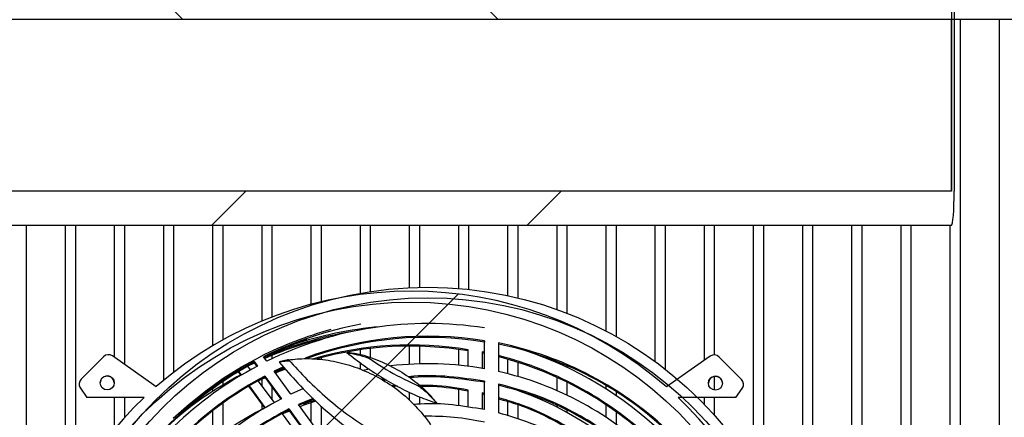
# Model space of a CAD drawing. Units: millimetres. Extents: x 1308 to 6561, y -1265 to 6164.
# Drawn here: x 3103 to 3384, y 1605 to 1718 of the extents above; entities that cross this region are included whole.
import ezdxf

# ---------------------------------------------------------------- set-up
doc = ezdxf.new("R2010")
doc.units = ezdxf.units.MM
pattern_1 = [(45, (1432.07, 203), (-134.704, 134.704), []), (45, (1521.87, 203), (-134.704, 134.704), [])]

msp = doc.modelspace()

# ---------------------------------------------------------------- hatches: boundary and pattern name
at = {"linetype": 'Continuous'}
h = msp.add_hatch(dxfattribs=at)
h.set_pattern_fill('ANSI32', scale=20, style=0)
h.set_pattern_definition(pattern_1)
edge = h.paths.add_edge_path(flags=0)
edge.add_line((3369.63, 1669.42), (3369.63, 1815.07))
edge.add_line((3369.63, 1815.07), (3368.83, 1815.07))
edge.add_line((3368.83, 1815.07), (3368.83, 1669.42))
edge.add_ellipse((3368.83, 1669.42), major_axis=(0, 0.0123), ratio=0.081546, start_angle=180, end_angle=270, ccw=False)
edge.add_line((3368.83, 1669.41), (3020.83, 1669.41))
edge.add_ellipse((3020.83, 1669.42), major_axis=(0, -0.0123), ratio=0.081546, start_angle=270, end_angle=360, ccw=False)
edge.add_line((3020.83, 1669.42), (3020.83, 1815.07))
edge.add_line((3020.83, 1815.07), (3020.03, 1815.07))
edge.add_line((3020.03, 1815.07), (3020.03, 1669.42))
edge.add_ellipse((3020.83, 1669.42), major_axis=(0, -9.82), ratio=0.081546, start_angle=270, end_angle=360)
edge.add_line((3020.83, 1659.6), (3368.83, 1659.6))
edge.add_ellipse((3368.83, 1669.42), major_axis=(0, 9.82), ratio=0.081546, start_angle=180, end_angle=270)
h = msp.add_hatch(dxfattribs=at)
h.set_pattern_fill('ANSI32', scale=20, angle=90, style=0)
h.set_pattern_definition([(135, (1432.07, 203), (-134.704, -134.704), []), (135, (1432.07, 292.8), (-134.704, -134.704), [])])
edge = h.paths.add_edge_path(flags=0)
edge.add_line((3397.4, 1728.12), (3397.4, 1813.71))
edge.add_line((3397.4, 1813.71), (3396.6, 1813.71))
edge.add_line((3396.6, 1813.71), (3396.6, 1728.12))
edge.add_ellipse((3396.6, 1728.12), major_axis=(0, 0.0123), ratio=0.081546, start_angle=180, end_angle=270, ccw=False)
edge.add_line((3396.6, 1728.11), (2992.6, 1728.11))
edge.add_ellipse((2992.6, 1728.12), major_axis=(0, -0.0123), ratio=0.081546, start_angle=270, end_angle=360, ccw=False)
edge.add_line((2992.6, 1728.12), (2992.6, 1813.71))
edge.add_line((2992.6, 1813.71), (2991.8, 1813.71))
edge.add_line((2991.8, 1813.71), (2991.8, 1728.12))
edge.add_ellipse((2992.6, 1728.12), major_axis=(0, -9.82), ratio=0.081546, start_angle=270, end_angle=360)
edge.add_line((2992.6, 1718.3), (3396.6, 1718.3))
edge.add_ellipse((3396.6, 1728.12), major_axis=(0, 9.82), ratio=0.081546, start_angle=180, end_angle=270)
h = msp.add_hatch(dxfattribs=at)
h.set_pattern_fill('ANSI32', scale=20, style=0)
h.set_pattern_definition(pattern_1)
edge = h.paths.add_edge_path(flags=0)
edge.add_line((3127.32, 1622.18), (3120.95, 1615.8))
edge.add_ellipse((3122.37, 1614.38), major_axis=(0, 2.01), ratio=0.99667, start_angle=44.9704, end_angle=124.9704)
edge.add_line((3120.73, 1613.23), (3122.6, 1610.54))
edge.add_line((3122.6, 1610.54), (3138.94, 1610.54))
edge.add_ellipse((3214.95, 1529.71), major_axis=(0, 111.15), ratio=0.996519, start_angle=43.3377, end_angle=316.6623)
edge.add_line((3290.97, 1610.54), (3307.46, 1610.54))
edge.add_line((3307.46, 1610.54), (3309.27, 1613.13))
edge.add_ellipse((3307.63, 1614.28), major_axis=(0, 2.01), ratio=0.99667, start_angle=234.9704, end_angle=314.9704)
edge.add_line((3309.04, 1615.7), (3302.68, 1622.09))
edge.add_ellipse((3301.27, 1620.67), major_axis=(0, 2.01), ratio=0.99667, start_angle=314.9704, end_angle=394.9704)
edge.add_line((3300.12, 1622.31), (3287.65, 1613.56))
edge.add_ellipse((3214.95, 1529.71), major_axis=(0, 111.15), ratio=0.996519, start_angle=318.978, end_angle=400.9621)
edge.add_line((3142.34, 1613.64), (3129.88, 1622.4))
edge.add_ellipse((3128.73, 1620.76), major_axis=(0, 2.01), ratio=0.99667, start_angle=324.9704, end_angle=404.9704)
edge = h.paths.add_edge_path(flags=0)
edge.add_ellipse((3301.62, 1614.64), major_axis=(0, 2.01), ratio=0.99667, start_angle=360, end_angle=360, ccw=False)
edge = h.paths.add_edge_path(flags=0)
edge.add_ellipse((3128.38, 1614.73), major_axis=(0, 2.01), ratio=0.99667, start_angle=360, end_angle=360, ccw=False)
edge = h.paths.add_edge_path(flags=0)
edge.add_ellipse((3214.95, 1529.5), major_axis=(0, 108.27), ratio=0.996544, start_angle=360, end_angle=360, ccw=False)

# ---------------------------------------------------------------- linework, layer by layer
at = {"color": 7, "linetype": 'Continuous'}
for p, q in [((3368.83, 1815.07), (3368.83, 1669.42)), ((3369.63, 1815.07), (3369.63, 1669.42)), ((3396.6, 1718.3), (2992.6, 1718.3)), ((3368.83, 1669.41), (3368.83, 1718.3)), ((3371.4, 1401.96), (3371.4, 1718.3)), ((3382.4, 1718.3), (3382.4, 1359.96)), ((3368.83, 1669.41), (3020.83, 1669.41)), ((3368.83, 1669.41), (3368.83, 1669.42)), ((3368.83, 1659.6), (3020.83, 1659.6)), ((3105.4, 1546.06), (3105.4, 1659.6)), ((3116.4, 1659.6), (3116.4, 1580.43)), ((3119.4, 1585.91), (3119.4, 1659.6)), ((3130.4, 1659.6), (3130.4, 1622.04)), ((3133.4, 1619.93), (3133.4, 1659.6)), ((3144.4, 1659.6), (3144.4, 1615.38)), ((3147.4, 1617.78), (3147.4, 1659.6)), ((3158.4, 1659.6), (3158.4, 1625.27)), ((3161.4, 1627), (3161.4, 1659.6)), ((3172.4, 1659.6), (3172.4, 1632.32)), ((3175.4, 1633.52), (3175.4, 1659.6)), ((3186.4, 1659.6), (3186.4, 1637.09)), ((3189.4, 1637.85), (3189.4, 1659.6)), ((3200.4, 1659.6), (3200.4, 1640.27)), ((3203.4, 1640.77), (3203.4, 1659.6)), ((3214.4, 1659.6), (3214.4, 1641.86)), ((3217.4, 1641.96), (3217.4, 1659.6)), ((3228.4, 1659.6), (3228.4, 1641.64)), ((3231.4, 1641.36), (3231.4, 1659.6)), ((3242.4, 1659.6), (3242.4, 1639.61)), ((3245.4, 1638.93), (3245.4, 1659.6)), ((3256.4, 1659.6), (3256.4, 1635.65)), ((3259.4, 1634.53), (3259.4, 1659.6)), ((3270.4, 1659.6), (3270.4, 1629.53)), ((3273.4, 1627.91), (3273.4, 1659.6)), ((3284.4, 1659.6), (3284.4, 1620.82)), ((3287.4, 1618.54), (3287.4, 1659.6)), ((3298.4, 1659.6), (3298.4, 1621.1)), ((3301.4, 1622.67), (3301.4, 1659.6)), ((3312.4, 1659.6), (3312.4, 1590.83)), ((3315.4, 1585.79), (3315.4, 1659.6)), ((3326.4, 1659.6), (3326.4, 1557.71)), ((3329.4, 1535.88), (3329.4, 1659.6)), ((3340.4, 1659.6), (3340.4, 1401.96)), ((3343.4, 1401.96), (3343.4, 1659.6)), ((3354.4, 1659.6), (3354.4, 1401.96)), ((3357.4, 1401.96), (3357.4, 1659.6)), ((3368.4, 1659.6), (3368.4, 1401.96)), ((3189.4, 1627.08), (3189.4, 1627.19)), ((3235.84, 1618.76), (3235.84, 1626.69)), ((3235.84, 1626.69), (3235.84, 1626.36)), ((3186.4, 1626.39), (3186.4, 1626.11)), ((3200.4, 1624.15), (3200.4, 1622.75)), ((3203.4, 1621.86), (3203.4, 1624.54)), ((3214.4, 1625.19), (3214.4, 1620.03)), ((3217.4, 1620.15), (3217.4, 1625.16)), ((3228.4, 1624.26), (3228.4, 1619.78)), ((3231.18, 1619.47), (3231.18, 1624.16)), ((3235.84, 1618.76), (3235.84, 1626.36)), ((3239.84, 1626.11), (3239.84, 1617.96)), ((3127.32, 1622.18), (3120.95, 1615.8)), ((3142.34, 1613.64), (3129.88, 1622.4)), ((3173.85, 1620.88), (3172.91, 1622.17)), ((3175.4, 1621.63), (3175.4, 1622.61)), ((3189.4, 1621.31), (3189.4, 1621.92)), ((3235.18, 1623.58), (3235.17, 1618.88)), ((3235.18, 1623.26), (3235.17, 1618.88)), ((3235.84, 1623.44), (3235.18, 1623.58)), ((3235.18, 1623.58), (3235.18, 1623.26)), ((3235.84, 1623.12), (3235.18, 1623.26)), ((3242.4, 1621.48), (3242.4, 1617.35)), ((3300.12, 1622.31), (3287.65, 1613.56)), ((3309.04, 1615.7), (3302.68, 1622.09)), ((3169.17, 1618.42), (3168.41, 1619.46)), ((3170.28, 1620.36), (3168.42, 1619.46)), ((3170.22, 1620.78), (3171.15, 1619.49)), ((3170.22, 1620.78), (3170.22, 1620.45)), ((3170.22, 1620.45), (3170.98, 1619.4)), ((3178.6, 1619.26), (3175.94, 1618.02)), ((3178.81, 1619.03), (3176.12, 1617.78)), ((3200.4, 1620.5), (3200.4, 1618.56)), ((3203.09, 1618.66), (3201.2, 1618.29)), ((3245.4, 1616.53), (3245.4, 1620.58)), ((3256.4, 1620.86), (3256.4, 1620.47)), ((3259.4, 1619.1), (3259.4, 1619.61)), ((3165.64, 1617.85), (3166.31, 1616.93)), ((3165.81, 1617.95), (3166.49, 1617.02)), ((3173.33, 1616.19), (3171.45, 1615.3)), ((3172.4, 1615.76), (3172.4, 1614)), ((3173.23, 1616.65), (3177.99, 1610.14)), ((3173.23, 1616.65), (3173.23, 1616.32)), ((3173.23, 1616.32), (3177.82, 1610.05)), ((3180.72, 1611.47), (3175.94, 1618.02)), ((3207.53, 1615.76), (3206.45, 1615.64)), ((3208.01, 1615.48), (3206.94, 1615.37)), ((3256.4, 1616.33), (3256.4, 1612.55)), ((3301.4, 1612.64), (3301.4, 1616.59)), ((3120.37, 1614.38), (3120.37, 1614.35)), ((3120.73, 1613.23), (3122.6, 1610.54)), ((3120.73, 1613.21), (3120.73, 1613.23)), ((3120.73, 1613.21), (3122.6, 1610.54)), ((3158.4, 1613.07), (3158.4, 1612.3)), ((3161.4, 1614.16), (3161.4, 1615.16)), ((3168.64, 1613.74), (3173.14, 1607.57)), ((3168.8, 1613.84), (3173.32, 1607.66)), ((3175.99, 1609.08), (3171.42, 1615.34)), ((3175.4, 1609.88), (3175.4, 1613.36)), ((3184.33, 1613.08), (3180.72, 1611.47)), ((3210.53, 1614.04), (3209.32, 1613.92)), ((3228.4, 1612.72), (3228.4, 1608.18)), ((3231.17, 1607.78), (3231.17, 1612.69)), ((3235.85, 1607.1), (3235.85, 1615.22)), ((3235.85, 1615.22), (3235.85, 1614.89)), ((3235.85, 1607.1), (3235.85, 1614.89)), ((3239.85, 1614.38), (3239.85, 1606.17)), ((3259.4, 1611.18), (3259.4, 1614.9)), ((3270.4, 1614.02), (3270.4, 1613.02)), ((3307.46, 1610.54), (3309.27, 1613.13)), ((3307.46, 1610.54), (3309.27, 1613.11)), ((3309.27, 1613.11), (3309.27, 1613.13)), ((3309.63, 1614.26), (3309.63, 1614.28)), ((3138.94, 1610.54), (3122.6, 1610.54)), ((3130.4, 1610.54), (3130.4, 1601.5)), ((3133.4, 1604.91), (3133.4, 1610.54)), ((3187.01, 1610.31), (3182.82, 1608.6)), ((3187.24, 1610.08), (3183.01, 1608.35)), ((3214.4, 1612.11), (3214.4, 1609.84)), ((3217.4, 1608.68), (3217.4, 1610.71)), ((3235.85, 1611.65), (3235.17, 1611.85)), ((3235.17, 1611.85), (3235.17, 1607.2)), ((3235.17, 1611.85), (3235.17, 1611.52)), ((3235.85, 1611.32), (3235.17, 1611.52)), ((3235.17, 1611.52), (3235.17, 1607.2)), ((3273.4, 1611.04), (3273.4, 1612.18)), ((3307.46, 1610.54), (3290.97, 1610.54)), ((3298.4, 1610.54), (3298.4, 1608.62)), ((3301.4, 1605.4), (3301.4, 1610.54)), ((3161.4, 1600.39), (3161.4, 1608.99)), ((3172.4, 1608.59), (3172.4, 1607.18)), ((3180.08, 1607.28), (3184.85, 1600.75)), ((3180.08, 1607.28), (3180.08, 1606.96)), ((3187.63, 1602.02), (3182.82, 1608.6)), ((3186.4, 1609.06), (3186.4, 1603.71)), ((3189.4, 1602.7), (3189.4, 1608.05)), ((3242.4, 1609.35), (3242.4, 1605.34)), ((3245.4, 1604.37), (3245.4, 1608.45)), ((3256.4, 1608.23), (3256.4, 1607.81)), ((3270.4, 1608.53), (3270.4, 1604.94)), ((3158.4, 1606.74), (3158.4, 1598.13)), ((3182.95, 1599.54), (3178.28, 1605.93)), ((3180.29, 1606.66), (3178.33, 1605.87)), ((3180.1, 1606.92), (3179.77, 1606.78)), ((3180.08, 1606.96), (3184.68, 1600.65)), ((3259.4, 1606.22), (3259.4, 1606.92)), ((3273.4, 1602.86), (3273.4, 1606.44))]:
    msp.add_line(p, q, dxfattribs=at)
at = {"color": 7, "linetype": 'Continuous', "flags": 128}
for points in [[(3147.18, 1604.62), (3151.71, 1608.69), (3156.48, 1612.5), (3161.45, 1616.02), (3166.62, 1619.25), (3171.98, 1622.17), (3171.98, 1622.17)], [(3179, 1618.89), (3176.88, 1618.05), (3176.14, 1617.75)], [(3179.21, 1618.65), (3176.88, 1617.73), (3176.33, 1617.5)]]:
    msp.add_lwpolyline(points, dxfattribs=at)
at = {"color": 7, "linetype": 'Continuous'}
for centre, radius, start, end in [((3219.67, 1528.47), 105.14, 105.2196, 116.9741), ((3219.68, 1528.45), 104.74, 100.4702, 116.5191), ((3219.76, 1528.31), 103.33, 81.048, 116.3764), ((3214.95, 1525.88), 105.22, 94.8802, 108.7383), ((3219.65, 1528.18), 104.69, 109.2165, 116.4143), ((3214.93, 1525.61), 104.74, 102.9469, 113.4487), ((3214.94, 1525.92), 104.76, 99.5239, 113.3236), ((3219.51, 1528.2), 99.83, 80.5866, 110.3825), ((3219.51, 1527.87), 99.83, 80.5866, 109.8833), ((3214.77, 1525.68), 99.84, 80.5402, 106.0893), ((3214.77, 1525.35), 99.84, 80.5403, 105.5116), ((3219.83, 1528.58), 99.56, 45.9927, 78.4063), ((3219.83, 1528.25), 99.57, 46.1044, 78.4062), ((3215.11, 1526.08), 103.03, 46.2216, 71.7806), ((3215.09, 1526.08), 99.55, 45.9442, 75.6059), ((3215.09, 1525.75), 99.55, 46.056, 75.6057), ((3219.46, 1528.8), 104.33, 118.1665, 150.836), ((3219.46, 1528.48), 104.33, 118.1666, 150.6611), ((3219.04, 1528.4), 102.91, 117.7326, 150.3824), ((3219.75, 1528.36), 91.82, 79.9065, 96.6304), ((3128.37, 1614.7), 1.99, 116.8727, 179.9623), ((3128.38, 1614.7), 2, 0.1264, 117.0492), ((3219.55, 1528.68), 99.42, 117.7676, 150.2157), ((3219.55, 1528.35), 99.42, 117.7677, 150.0605), ((3214.41, 1525.74), 103.09, 117.6985, 129.2753), ((3219.82, 1528.63), 91.54, 45.2702, 77.3689), ((3301.61, 1614.61), 1.99, 116.8726, 179.9626), ((3301.62, 1614.61), 2, 0.1257, 117.0499), ((3122.36, 1614.35), 1.99, 180.0081, 215.0717), ((3215.1, 1526.15), 91.51, 45.219, 71.4219), ((3307.64, 1614.26), 1.99, 324.8676, 359.9929), ((3219.57, 1528.7), 91.44, 117.048, 149.1741), ((3214.84, 1526.17), 91.45, 117.0018, 146.6841)]:
    msp.add_arc(centre, radius, start, end, dxfattribs=at)
for centre, major_axis, ratio, start_param, end_param in [((3368.83, 1669.42), (0, 9.82), 0.081546, 3.141593, 4.712389), ((3214.95, 1529.71), (0, 111.15), 0.996519, 5.567216, 6.99811), ((3128.73, 1620.76), (0, 2.01), 0.99667, 5.671803, 7.068066), ((3301.27, 1620.67), (0, 2.01), 0.99667, 5.49727, 6.893533), ((3122.37, 1614.38), (0, 2.01), 0.99667, 0.784881, 2.181144), ((3307.63, 1614.28), (0, 2.01), 0.99667, 4.101006, 5.49727), ((3214.95, 1529.71), (0, 111.15), 0.996519, 0.756385, 5.526801)]:
    msp.add_ellipse(centre, major_axis=major_axis, ratio=ratio, start_param=start_param, end_param=end_param, dxfattribs=at)
for centre, major_axis, ratio in [((3219.7, 1531.83), (0, 110.16), 0.996519), ((3219.7, 1531.62), (0, 107.37), 0.996544), ((3214.95, 1529.5), (0, 108.27), 0.996544), ((3128.38, 1614.73), (0, 2.01), 0.99667), ((3301.62, 1614.64), (0, 2.01), 0.99667)]:
    msp.add_ellipse(centre, major_axis=major_axis, ratio=ratio, dxfattribs=at)
for points, knots in [([(3179.98, 1621.31), (3179.66, 1621.23), (3179.05, 1621.1), (3178.17, 1620.89), (3177.62, 1620.74), (3177.34, 1620.66)], [0, 0, 0, 0, 0.364243, 0.68542, 1, 1, 1, 1]), ([(3177.34, 1620.66), (3177.87, 1620.77), (3178.81, 1620.98), (3179.79, 1621.03), (3180.22, 1621.05)], [0, 0, 0, 0, 0.555457, 1, 1, 1, 1]), ([(3179.98, 1621.31), (3181.69, 1621.47), (3185.4, 1621.82), (3191.3, 1621.3), (3197.43, 1619.89), (3203.37, 1617.56), (3208.95, 1614.39), (3214.07, 1610.49), (3216.88, 1607.32), (3218.29, 1605.74)], [0, 0, 0, 0, 0.125051, 0.270541, 0.41602, 0.561031, 0.706048, 0.853019, 1, 1, 1, 1]), ([(3179.98, 1621.31), (3181.75, 1619.39), (3185.3, 1615.56), (3191.09, 1610.17), (3197.31, 1605.19), (3203.22, 1601.36), (3208.61, 1598.58), (3213.35, 1596.61), (3218.29, 1595.05), (3222.16, 1594.19), (3224.35, 1593.84), (3224.83, 1593.77)], [0, 0, 0, 0, 0.145836, 0.291628, 0.440839, 0.589948, 0.684416, 0.778871, 0.876145, 0.973424, 1, 1, 1, 1]), ([(3196.64, 1623.37), (3198.65, 1623), (3200.88, 1622.58), (3203.01, 1621.71), (3203.23, 1621.62)], [0, 0, 0, 0, 0.896466, 1, 1, 1, 1]), ([(3196.64, 1623.37), (3198.22, 1622.13), (3201.37, 1619.67), (3206.4, 1616.32), (3211.67, 1613.31), (3216.99, 1610.77), (3220.61, 1609.48), (3222.31, 1608.87)], [0, 0, 0, 0, 0.202423, 0.404813, 0.611102, 0.817354, 1, 1, 1, 1]), ([(3202.04, 1622.37), (3201.41, 1622.52), (3200.19, 1622.82), (3198.39, 1623.15), (3197.22, 1623.29), (3196.64, 1623.37)], [0, 0, 0, 0, 0.357641, 0.681066, 1, 1, 1, 1]), ([(3202.04, 1622.37), (3202.1, 1622.35), (3204.14, 1621.72), (3208.15, 1620.15), (3213.61, 1617.12), (3216.79, 1614.54), (3218.31, 1613.31)], [0, 0, 0, 0, 0.009961, 0.343661, 0.687153, 1, 1, 1, 1]), ([(3202.04, 1622.37), (3204.61, 1620.64), (3209.78, 1617.17), (3215.45, 1614.6), (3218.31, 1613.31)], [0, 0, 0, 0, 0.4970021, 1, 1, 1, 1]), ([(3177.34, 1620.66), (3179.11, 1618.63), (3182.64, 1614.56), (3188.38, 1608.8), (3194.56, 1603.41), (3200.39, 1599.27), (3205.63, 1596.28), (3210.13, 1594.16), (3214.85, 1592.45), (3220.03, 1591.06), (3223.67, 1590.55), (3225.62, 1590.28)], [0, 0, 0, 0, 0.137959, 0.27588, 0.416759, 0.557529, 0.641567, 0.725589, 0.812142, 0.898695, 1, 1, 1, 1]), ([(3235.85, 1615.22), (3232.51, 1615.7), (3225.83, 1616.67), (3218.54, 1616.93), (3214.7, 1616.5), (3214.21, 1616.45)], [0, 0, 0, 0, 0.466273, 0.932685, 1, 1, 1, 1]), ([(3235.85, 1614.89), (3232.51, 1615.38), (3225.83, 1616.34), (3218.66, 1616.61), (3214.95, 1616.2), (3214.59, 1616.16)], [0, 0, 0, 0, 0.474507, 0.949156, 1, 1, 1, 1]), ([(3211.02, 1613.77), (3211.01, 1613.77), (3210.57, 1613.77), (3210.13, 1613.7), (3209.69, 1613.63)], [0, 0, 0, 0, 0.01714, 1, 1, 1, 1]), ([(3216.88, 1614.01), (3217.47, 1613.57), (3218.89, 1612.51), (3220.5, 1610.87), (3221.7, 1609.58), (3222.18, 1609.03), (3222.31, 1608.87)], [0, 0, 0, 0, 0.2884954, 0.7065938, 0.9169316, 1, 1, 1, 1]), ([(3231.17, 1612.69), (3227.83, 1613.26), (3223.26, 1614.04), (3218.64, 1614.02), (3217.39, 1614.02)], [0, 0, 0, 0, 0.730547, 1, 1, 1, 1]), ([(3231.17, 1612.37), (3227.84, 1612.94), (3223.41, 1613.7), (3218.93, 1613.69), (3217.82, 1613.68)], [0, 0, 0, 0, 0.754077, 1, 1, 1, 1]), ([(3222.31, 1608.87), (3222.22, 1608.99), (3222.02, 1609.24), (3221.4, 1610.02), (3220.2, 1611.43), (3219.02, 1612.61), (3218.31, 1613.31)], [0, 0, 0, 0, 0.074578, 0.159971, 0.501661, 1, 1, 1, 1]), ([(3282.17, 1590.81), (3279.95, 1592.9), (3275.51, 1597.1), (3268.07, 1602.47), (3259.67, 1607.35), (3250.28, 1611.55), (3243.32, 1613.44), (3239.85, 1614.38)], [0, 0, 0, 0, 0.186663, 0.373373, 0.560037, 0.78003, 1, 1, 1, 1]), ([(3282.03, 1590.61), (3279.85, 1592.66), (3275.46, 1596.81), (3268.07, 1602.15), (3259.67, 1607.03), (3250.28, 1611.22), (3243.32, 1613.11), (3239.85, 1614.05)], [0, 0, 0, 0, 0.183448, 0.370895, 0.558297, 0.77916, 1, 1, 1, 1]), ([(3277.48, 1588.24), (3275.26, 1590.34), (3270.83, 1594.54), (3263.39, 1599.92), (3254.99, 1604.79), (3247.12, 1608.41), (3241.75, 1609.91), (3239.85, 1610.45)], [0, 0, 0, 0, 0.207275, 0.414601, 0.621877, 0.866162, 1, 1, 1, 1]), ([(3277.33, 1588.05), (3275.16, 1590.1), (3270.77, 1594.25), (3263.39, 1599.6), (3254.99, 1604.46), (3247.12, 1608.09), (3241.75, 1609.59), (3239.85, 1610.12)], [0, 0, 0, 0, 0.20379, 0.412029, 0.620217, 0.865577, 1, 1, 1, 1]), ([(3180.08, 1607.28), (3177.39, 1605.83), (3172.01, 1602.92), (3164.58, 1597.52), (3157.32, 1591.07), (3150.4, 1583.47), (3146.45, 1577.46), (3144.47, 1574.45)], [0, 0, 0, 0, 0.186663, 0.373373, 0.560037, 0.780029, 1, 1, 1, 1]), ([(3187.82, 1609.49), (3187.05, 1609.27), (3185.52, 1608.84), (3184.06, 1608.21), (3183.33, 1607.9)], [0, 0, 0, 0, 0.50621, 1, 1, 1, 1]), ([(3187.57, 1609.74), (3186.88, 1609.55), (3185.74, 1609.23), (3184.64, 1608.77), (3184.21, 1608.58)], [0, 0, 0, 0, 0.604998, 1, 1, 1, 1]), ([(3235.85, 1607.1), (3232.83, 1607.6), (3226.79, 1608.59), (3219.98, 1608.94), (3216.28, 1608.59), (3215.64, 1608.54)], [0, 0, 0, 0, 0.452214, 0.904562, 1, 1, 1, 1]), ([(3180.08, 1606.96), (3177.39, 1605.5), (3172.01, 1602.59), (3164.58, 1597.2), (3157.32, 1590.75), (3150.47, 1583.22), (3146.57, 1577.31), (3144.65, 1574.39)], [0, 0, 0, 0, 0.187908, 0.375862, 0.563771, 0.78523, 1, 1, 1, 1]), ([(3218.29, 1605.74), (3218.7, 1605.22), (3219.91, 1603.68), (3221.68, 1600.93), (3223.5, 1597.46), (3224.38, 1595), (3224.83, 1593.77)], [0, 0, 0, 0, 0.141651, 0.425236, 0.711901, 1, 1, 1, 1]), ([(3235.85, 1603.53), (3232.97, 1604.07), (3227.3, 1605.12), (3221.53, 1605.19), (3218.69, 1605.22)], [0, 0, 0, 0, 0.508217, 1, 1, 1, 1]), ([(3277.4, 1584.26), (3275.44, 1586.17), (3271.53, 1590), (3264.94, 1594.95), (3257.5, 1599.47), (3249.15, 1603.41), (3242.95, 1605.25), (3239.85, 1606.17)], [0, 0, 0, 0, 0.186664, 0.373372, 0.560036, 0.780029, 1, 1, 1, 1])]:
    msp.add_open_spline(points, degree=3, knots=knots, dxfattribs=at)

doc.saveas('drawing.dxf')
